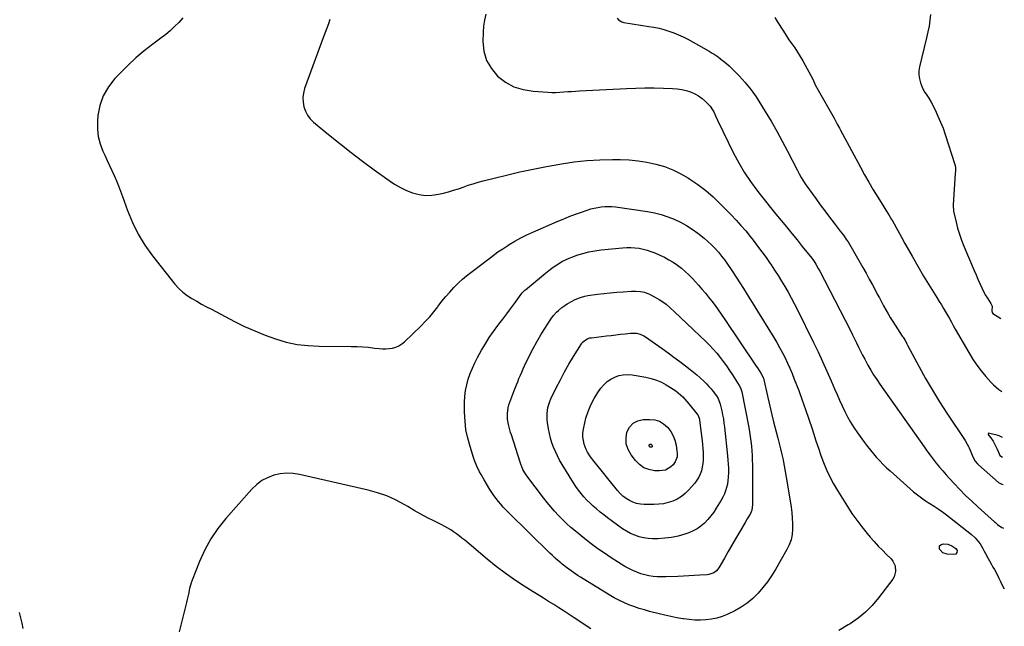
# Model space of a CAD drawing. Units: inches. Extents: x 1846631 to 1851958, y 437011 to 442357.
# Drawn here: x 1851188 to 1851952, y 441416 to 441887 of the extents above; entities that cross this region are included whole.
import ezdxf

# ---------------------------------------------------------------- set-up
doc = ezdxf.new("R2010")
doc.units = ezdxf.units.IN
doc.header["$MEASUREMENT"] = 0
for name, color, linetype in [('1', 7, 'Continuous'), ('7', 7, 'Continuous'), ('8', 7, 'Continuous')]:
    doc.layers.add(name, color=color, linetype=linetype)

msp = doc.modelspace()

# ---------------------------------------------------------------- linework, layer by layer
at = {"layer": '1', "color": 18}
msp.add_polyline3d([(1851950.6, 441562.53, 1862), (1851948.13, 441563.87, 1862), (1851947.26, 441564.12, 1862), (1851939.93, 441565.73, 1862), (1851939.7, 441565.69, 1862), (1851939.53, 441565.6, 1862), (1851939.45, 441565.42, 1862), (1851939.44, 441565.18, 1862), (1851939.58, 441564.84, 1862), (1851940.16, 441563.89, 1862), (1851941.57, 441562.14, 1862), (1851943.32, 441559.72, 1862), (1851945.08, 441556.56, 1862), (1851946.34, 441553.87, 1862), (1851947.46, 441551.11, 1862), (1851948.73, 441548.5, 1862), (1851950.66, 441547.18, 1862), (1851950.79, 441547.23, 1862)], dxfattribs=at)
at = {"layer": '7', "color": 18}
for points in [[(1851550.03, 441890.76, 1866), (1851548.83, 441886.2, 1866), (1851548.14, 441881.54, 1866), (1851547.8, 441876.8, 1866), (1851547.68, 441869.51, 1866), (1851548.54, 441861.99, 1866), (1851550.54, 441854.95, 1866), (1851554.24, 441848.63, 1866), (1851559.07, 441842.8, 1866), (1851565.23, 441838.18, 1866), (1851571.79, 441834.52, 1866), (1851578.97, 441832.28, 1866), (1851586.56, 441831.01, 1866), (1851598.12, 441830.3, 1866), (1851601.19, 441830.18, 1866), (1851604.26, 441830.15, 1866), (1851607.32, 441830.26, 1866), (1851610.39, 441830.46, 1866), (1851613.46, 441830.72, 1866), (1851616.52, 441830.95, 1866), (1851619.59, 441831.15, 1866), (1851622.66, 441831.32, 1866), (1851659.05, 441833.18, 1866), (1851666.2, 441833.45, 1866), (1851673.35, 441833.61, 1866), (1851680.5, 441833.58, 1866), (1851687.65, 441833.43, 1866), (1851694.79, 441833.19, 1866), (1851698.34, 441832.91, 1866), (1851701.85, 441832.4, 1866), (1851705.29, 441831.56, 1866), (1851708.69, 441830.51, 1866), (1851712.05, 441829.05, 1866), (1851715.03, 441827.42, 1866), (1851717.76, 441825.43, 1866), (1851720.34, 441823.18, 1866), (1851722.76, 441820.78, 1866), (1851723.93, 441819.49, 1866), (1851725.89, 441816.64, 1866), (1851726.69, 441815.09, 1866), (1851728.14, 441811.89, 1866), (1851729.65, 441808.71, 1866), (1851742.16, 441783.03, 1866), (1851746.14, 441775.49, 1866), (1851750.42, 441768.14, 1866), (1851755.17, 441761.08, 1866), (1851760.23, 441754.21, 1866), (1851762.8, 441750.94, 1866), (1851766.82, 441745.87, 1866), (1851770.87, 441740.82, 1866), (1851774.95, 441735.8, 1866), (1851779.06, 441730.8, 1866), (1851783.18, 441725.81, 1866), (1851787.28, 441720.8, 1866), (1851791.35, 441715.77, 1866), (1851795.41, 441710.73, 1866), (1851802.75, 441701.56, 1866), (1851803.6, 441700.46, 1866), (1851805.19, 441698.17, 1866), (1851805.89, 441696.97, 1866), (1851807.73, 441693.66, 1866), (1851808.97, 441691.39, 1866), (1851810.2, 441689.11, 1866), (1851811.41, 441686.82, 1866), (1851812.6, 441684.52, 1866), (1851832.67, 441645.34, 1866), (1851834.28, 441642.17, 1866), (1851835.88, 441639, 1866), (1851837.46, 441635.81, 1866), (1851839.03, 441632.62, 1866), (1851840.61, 441629.44, 1866), (1851842.22, 441626.27, 1866), (1851843.87, 441623.13, 1866), (1851845.56, 441620, 1866), (1851846.34, 441618.58, 1866), (1851848.5, 441614.79, 1866), (1851850.75, 441611.06, 1866), (1851853.12, 441607.4, 1866), (1851855.57, 441603.79, 1866), (1851889.8, 441555.2, 1866), (1851892.11, 441551.99, 1866), (1851894.46, 441548.82, 1866), (1851896.88, 441545.69, 1866), (1851899.34, 441542.59, 1866), (1851901.86, 441539.55, 1866), (1851904.42, 441536.53, 1866), (1851907.02, 441533.55, 1866), (1851909.66, 441530.6, 1866), (1851913.08, 441526.84, 1866), (1851917.53, 441522.1, 1866), (1851922.07, 441517.47, 1866), (1851926.76, 441512.98, 1866), (1851931.55, 441508.6, 1866), (1851944.52, 441497.1, 1866), (1851945.2, 441496.49, 1866), (1851946.85, 441494.91, 1866), (1851950.15, 441492.63, 1866), (1851950.99, 441492.34, 1866), (1851951.48, 441492.21, 1866)], [(1851773.98, 441888.15, 1862), (1851775.9, 441885.23, 1862), (1851780.8, 441877.53, 1862), (1851782.92, 441874.26, 1862), (1851785.07, 441871.01, 1862), (1851787.28, 441867.79, 1862), (1851789.51, 441864.59, 1862), (1851791.71, 441861.37, 1862), (1851793.82, 441858.1, 1862), (1851795.79, 441854.74, 1862), (1851797.69, 441851.33, 1862), (1851802.02, 441843.17, 1862), (1851803.45, 441840.37, 1862), (1851805.47, 441836.1, 1862), (1851807.65, 441831.91, 1862), (1851820.03, 441810.04, 1862), (1851821.72, 441807.02, 1862), (1851822.56, 441805.51, 1862), (1851824.22, 441802.48, 1862), (1851825.05, 441800.96, 1862), (1851826.69, 441797.91, 1862), (1851840.56, 441772.08, 1862), (1851843.77, 441766.23, 1862), (1851847.06, 441760.41, 1862), (1851850.46, 441754.67, 1862), (1851853.93, 441748.96, 1862), (1851859.51, 441739.98, 1862), (1851860.25, 441738.79, 1862), (1851862.46, 441735.24, 1862), (1851864.6, 441731.65, 1862), (1851865.28, 441730.43, 1862), (1851869.45, 441722.93, 1862), (1851872.22, 441717.97, 1862), (1851875.01, 441713.02, 1862), (1851877.81, 441708.07, 1862), (1851880.64, 441703.14, 1862), (1851889.51, 441687.7, 1862), (1851891.98, 441683.47, 1862), (1851894.49, 441679.26, 1862), (1851897.05, 441675.09, 1862), (1851899.66, 441670.94, 1862), (1851901.61, 441667.88, 1862), (1851903.24, 441665.27, 1862), (1851904.85, 441662.64, 1862), (1851906.41, 441659.98, 1862), (1851907.95, 441657.31, 1862), (1851909.47, 441654.63, 1862), (1851910.99, 441651.94, 1862), (1851912.51, 441649.26, 1862), (1851914.04, 441646.59, 1862), (1851924.49, 441628.28, 1862), (1851927.48, 441623.4, 1862), (1851930.66, 441618.67, 1862), (1851934.13, 441614.14, 1862), (1851937.79, 441609.75, 1862), (1851941.65, 441605.4, 1862), (1851943.61, 441603.38, 1862), (1851945.66, 441601.47, 1862), (1851947.86, 441599.73, 1862), (1851950.16, 441598.12, 1862)], [(1851429, 441886.79, 1868), (1851427.83, 441883.39, 1868), (1851426.64, 441880, 1868), (1851425.43, 441876.61, 1868), (1851424.2, 441873.23, 1868), (1851409.43, 441833.09, 1868), (1851408.51, 441829.6, 1868), (1851408.02, 441826.1, 1868), (1851408.18, 441822.57, 1868), (1851408.77, 441819.02, 1868), (1851410.02, 441815.64, 1868), (1851411.64, 441812.5, 1868), (1851413.81, 441809.72, 1868), (1851416.35, 441807.17, 1868), (1851427.94, 441797.56, 1868), (1851436.64, 441790.49, 1868), (1851445.43, 441783.53, 1868), (1851454.36, 441776.75, 1868), (1851463.38, 441770.09, 1868), (1851474.88, 441761.77, 1868), (1851479.22, 441758.91, 1868), (1851483.7, 441756.31, 1868), (1851488.38, 441754.12, 1868), (1851493.21, 441752.19, 1868), (1851498.17, 441750.93, 1868), (1851503.16, 441750.24, 1868), (1851508.19, 441750.42, 1868), (1851513.25, 441751.17, 1868), (1851517.11, 441752.09, 1868), (1851521, 441753.09, 1868), (1851524.86, 441754.18, 1868), (1851528.69, 441755.41, 1868), (1851532.48, 441756.73, 1868), (1851536.28, 441758.05, 1868), (1851540.1, 441759.29, 1868), (1851543.96, 441760.41, 1868), (1851547.84, 441761.44, 1868), (1851565.95, 441765.95, 1868), (1851576.27, 441768.39, 1868), (1851586.62, 441770.67, 1868), (1851597.01, 441772.71, 1868), (1851607.45, 441774.59, 1868), (1851608.75, 441774.81, 1868), (1851618.57, 441776.2, 1868), (1851628.43, 441777.26, 1868), (1851638.32, 441777.81, 1868), (1851648.24, 441778.01, 1868), (1851654.06, 441777.98, 1868), (1851661.06, 441777.7, 1868), (1851668.03, 441777.09, 1868), (1851674.93, 441775.98, 1868), (1851681.79, 441774.55, 1868), (1851688.48, 441772.54, 1868), (1851694.99, 441770.11, 1868), (1851701.22, 441767.04, 1868), (1851707.27, 441763.55, 1868), (1851708.25, 441762.92, 1868), (1851714.48, 441758.59, 1868), (1851720.51, 441754, 1868), (1851726.22, 441749.03, 1868), (1851731.72, 441743.79, 1868), (1851740.18, 441735.18, 1868), (1851744.07, 441731.1, 1868), (1851747.86, 441726.93, 1868), (1851751.51, 441722.64, 1868), (1851755.07, 441718.27, 1868), (1851757.33, 441715.4, 1868), (1851760.73, 441710.97, 1868), (1851764.07, 441706.5, 1868), (1851767.32, 441701.97, 1868), (1851770.5, 441697.38, 1868), (1851771.14, 441696.44, 1868), (1851773.92, 441692.26, 1868), (1851776.64, 441688.06, 1868), (1851779.29, 441683.81, 1868), (1851781.88, 441679.52, 1868), (1851784.39, 441675.18, 1868), (1851786.83, 441670.81, 1868), (1851789.16, 441666.38, 1868), (1851791.43, 441661.91, 1868), (1851804.14, 441636.17, 1868), (1851807.7, 441628.81, 1868), (1851811.17, 441621.41, 1868), (1851814.52, 441613.96, 1868), (1851817.78, 441606.46, 1868), (1851820.4, 441600.29, 1868), (1851822.32, 441595.87, 1868), (1851824.28, 441591.46, 1868), (1851826.29, 441587.08, 1868), (1851828.34, 441582.72, 1868), (1851830.54, 441578.43, 1868), (1851832.88, 441574.24, 1868), (1851835.44, 441570.17, 1868), (1851838.15, 441566.2, 1868), (1851843.69, 441558.52, 1868), (1851845.91, 441555.54, 1868), (1851848.19, 441552.62, 1868), (1851850.57, 441549.77, 1868), (1851853, 441546.97, 1868), (1851855.53, 441544.25, 1868), (1851858.12, 441541.59, 1868), (1851860.79, 441539.02, 1868), (1851863.53, 441536.52, 1868), (1851881.66, 441520.44, 1868), (1851884.66, 441517.94, 1868), (1851887.74, 441515.55, 1868), (1851890.95, 441513.33, 1868), (1851894.25, 441511.23, 1868), (1851897.57, 441509.17, 1868), (1851900.84, 441507.02, 1868), (1851904.02, 441504.76, 1868), (1851907.16, 441502.42, 1868), (1851926.63, 441487.32, 1868), (1851929.59, 441484.64, 1868), (1851932.1, 441481.54, 1868), (1851933.22, 441479.87, 1868), (1851935.3, 441476.42, 1868), (1851936.41, 441474.37, 1868), (1851937.43, 441472.45, 1868), (1851939.51, 441468.63, 1868), (1851940.58, 441466.73, 1868), (1851942.19, 441463.88, 1868), (1851943.26, 441462, 1868), (1851944.35, 441460.12, 1868), (1851945.9, 441457.26, 1868), (1851947.87, 441453.25, 1868), (1851949.01, 441450.72, 1868), (1851950.67, 441447.31, 1868), (1851952.07, 441445.03, 1868)], [(1851651.81, 441887.76, 1864), (1851652.79, 441886.48, 1864), (1851655.33, 441884.74, 1864), (1851656.87, 441884.28, 1864), (1851676.45, 441881.36, 1864), (1851680.38, 441880.68, 1864), (1851684.28, 441879.86, 1864), (1851688.14, 441878.85, 1864), (1851691.96, 441877.71, 1864), (1851695.71, 441876.36, 1864), (1851699.4, 441874.87, 1864), (1851703, 441873.17, 1864), (1851706.53, 441871.32, 1864), (1851723.08, 441862.04, 1864), (1851725.45, 441860.65, 1864), (1851727.78, 441859.19, 1864), (1851730.04, 441857.63, 1864), (1851732.26, 441856, 1864), (1851734.42, 441854.29, 1864), (1851736.54, 441852.54, 1864), (1851738.59, 441850.71, 1864), (1851740.6, 441848.83, 1864), (1851741.61, 441847.85, 1864), (1851744.05, 441845.42, 1864), (1851746.45, 441842.94, 1864), (1851748.78, 441840.39, 1864), (1851751.06, 441837.8, 1864), (1851751.99, 441836.72, 1864), (1851754.62, 441833.49, 1864), (1851757.15, 441830.2, 1864), (1851759.52, 441826.79, 1864), (1851761.79, 441823.3, 1864), (1851766.71, 441815.37, 1864), (1851771.26, 441807.81, 1864), (1851775.67, 441800.17, 1864), (1851779.89, 441792.43, 1864), (1851783.98, 441784.6, 1864), (1851791.4, 441769.95, 1864), (1851792.94, 441767.01, 1864), (1851794.56, 441764.1, 1864), (1851797.21, 441759.89, 1864), (1851798.16, 441758.52, 1864), (1851805.8, 441747.86, 1864), (1851809.3, 441743.03, 1864), (1851812.83, 441738.23, 1864), (1851816.42, 441733.47, 1864), (1851820.05, 441728.74, 1864), (1851824.8, 441722.6, 1864), (1851827.3, 441719.28, 1864), (1851829.7, 441715.89, 1864), (1851830.85, 441714.16, 1864), (1851833.05, 441710.64, 1864), (1851834.1, 441708.85, 1864), (1851842.44, 441694.19, 1864), (1851844.91, 441689.8, 1864), (1851847.35, 441685.39, 1864), (1851849.74, 441680.95, 1864), (1851852.11, 441676.5, 1864), (1851853.55, 441673.75, 1864), (1851855.18, 441670.67, 1864), (1851856.82, 441667.6, 1864), (1851858.49, 441664.54, 1864), (1851860.17, 441661.49, 1864), (1851861.9, 441658.46, 1864), (1851863.67, 441655.46, 1864), (1851865.51, 441652.51, 1864), (1851867.4, 441649.58, 1864), (1851872.97, 441641.17, 1864), (1851873.52, 441640.32, 1864), (1851875.11, 441637.71, 1864), (1851876.11, 441635.94, 1864), (1851876.6, 441635.04, 1864), (1851877.08, 441634.15, 1864), (1851885.98, 441617.36, 1864), (1851891.05, 441608.15, 1864), (1851896.3, 441599.05, 1864), (1851901.82, 441590.11, 1864), (1851907.54, 441581.29, 1864), (1851921.16, 441560.93, 1864), (1851921.74, 441560.03, 1864), (1851923.36, 441557.27, 1864), (1851924.31, 441555.35, 1864), (1851924.75, 441554.38, 1864), (1851926.53, 441549.99, 1864), (1851927.6, 441547.58, 1864), (1851929.57, 441544.17, 1864), (1851931.23, 441542.15, 1864), (1851932.17, 441541.24, 1864), (1851947.68, 441527.63, 1864), (1851950.07, 441526.26, 1864), (1851951.06, 441525.97, 1864)], [(1851704.59, 441691.2, 1872), (1851707.42, 441688.5, 1872), (1851710.15, 441685.69, 1872), (1851714.83, 441680.59, 1872), (1851717.54, 441677.54, 1872), (1851720.21, 441674.45, 1872), (1851722.78, 441671.3, 1872), (1851725.31, 441668.09, 1872), (1851727.76, 441664.83, 1872), (1851730.17, 441661.54, 1872), (1851732.51, 441658.2, 1872), (1851734.82, 441654.84, 1872), (1851759.69, 441617.73, 1872), (1851760.58, 441616.4, 1872), (1851763.2, 441612.37, 1872), (1851765.18, 441609.03, 1872), (1851765.31, 441608.59, 1872), (1851765.37, 441608.37, 1872), (1851768.67, 441593.46, 1872), (1851770.19, 441586.79, 1872), (1851771.77, 441580.13, 1872), (1851773.43, 441573.49, 1872), (1851775.14, 441566.86, 1872), (1851776.44, 441561.98, 1872), (1851777.51, 441557.8, 1872), (1851778.54, 441553.61, 1872), (1851779.51, 441549.4, 1872), (1851780.44, 441545.19, 1872), (1851780.5, 441544.9, 1872), (1851781.38, 441540.53, 1872), (1851782.23, 441536.15, 1872), (1851783, 441531.75, 1872), (1851783.72, 441527.35, 1872), (1851786.68, 441508.39, 1872), (1851787.23, 441504.16, 1872), (1851787.63, 441499.93, 1872), (1851787.82, 441495.68, 1872), (1851787.87, 441491.42, 1872), (1851787.48, 441487.24, 1872), (1851786.69, 441483.17, 1872), (1851785.28, 441479.28, 1872), (1851783.47, 441475.49, 1872), (1851774.59, 441460.11, 1872), (1851771.57, 441455.24, 1872), (1851768.33, 441450.53, 1872), (1851764.8, 441446.03, 1872), (1851761.06, 441441.69, 1872), (1851756.97, 441437.71, 1872), (1851752.63, 441434.08, 1872), (1851747.92, 441430.94, 1872), (1851742.96, 441428.14, 1872), (1851737.18, 441425.29, 1872), (1851733.2, 441423.62, 1872), (1851729.14, 441422.28, 1872), (1851724.95, 441421.44, 1872), (1851720.67, 441420.93, 1872), (1851716.33, 441420.82, 1872), (1851712, 441420.89, 1872), (1851707.68, 441421.24, 1872), (1851703.37, 441421.78, 1872), (1851702.7, 441421.89, 1872), (1851698.08, 441422.69, 1872), (1851693.47, 441423.57, 1872), (1851688.89, 441424.59, 1872), (1851684.33, 441425.69, 1872), (1851677.03, 441427.56, 1872), (1851672.93, 441428.69, 1872), (1851668.87, 441429.92, 1872), (1851664.86, 441431.29, 1872), (1851660.87, 441432.76, 1872), (1851656.96, 441434.41, 1872), (1851653.12, 441436.2, 1872), (1851649.39, 441438.19, 1872), (1851645.72, 441440.32, 1872), (1851623.48, 441454.06, 1872), (1851621.61, 441455.24, 1872), (1851617.92, 441457.68, 1872), (1851616.1, 441458.94, 1872), (1851612.53, 441461.56, 1872), (1851609.05, 441464.3, 1872), (1851608.04, 441465.13, 1872), (1851605.84, 441466.97, 1872), (1851603.68, 441468.86, 1872), (1851601.58, 441470.81, 1872), (1851599.51, 441472.79, 1872), (1851567.53, 441504.4, 1872), (1851565.51, 441506.45, 1872), (1851563.54, 441508.54, 1872), (1851561.62, 441510.69, 1872), (1851559.75, 441512.88, 1872), (1851557.96, 441515.13, 1872), (1851556.24, 441517.43, 1872), (1851554.63, 441519.81, 1872), (1851553.08, 441522.24, 1872), (1851548.69, 441529.5, 1872), (1851546.27, 441533.71, 1872), (1851545.14, 441535.86, 1872), (1851543.02, 441540.23, 1872), (1851541.21, 441544.73, 1872), (1851540.41, 441547.03, 1872), (1851537.7, 441555.38, 1872), (1851535.92, 441561.92, 1872), (1851534.55, 441568.53, 1872), (1851533.82, 441575.24, 1872), (1851533.51, 441582.01, 1872), (1851533.53, 441589.77, 1872), (1851533.75, 441594.33, 1872), (1851534.24, 441598.84, 1872), (1851535.14, 441603.29, 1872), (1851536.32, 441607.69, 1872), (1851537.84, 441612.01, 1872), (1851539.52, 441616.26, 1872), (1851541.44, 441620.4, 1872), (1851543.54, 441624.47, 1872), (1851546.73, 441630.24, 1872), (1851549.61, 441635.17, 1872), (1851552.63, 441640, 1872), (1851555.87, 441644.69, 1872), (1851559.27, 441649.28, 1872), (1851560.1, 441650.35, 1872), (1851563.17, 441654.34, 1872), (1851566.22, 441658.35, 1872), (1851569.23, 441662.38, 1872), (1851572.22, 441666.43, 1872), (1851577.48, 441673.61, 1872), (1851578.2, 441674.54, 1872), (1851579.35, 441675.88, 1872), (1851580.19, 441676.69, 1872), (1851580.63, 441677.08, 1872), (1851596.29, 441689.98, 1872), (1851598.72, 441691.91, 1872), (1851601.19, 441693.78, 1872), (1851603.73, 441695.56, 1872), (1851606.31, 441697.28, 1872), (1851608.97, 441698.86, 1872), (1851611.7, 441700.3, 1872), (1851614.51, 441701.56, 1872), (1851617.39, 441702.69, 1872), (1851620.63, 441703.83, 1872), (1851625.21, 441705.26, 1872), (1851629.85, 441706.46, 1872), (1851634.55, 441707.33, 1872), (1851639.31, 441707.98, 1872), (1851656.08, 441709.63, 1872), (1851659.27, 441709.81, 1872), (1851662.44, 441709.83, 1872), (1851665.62, 441709.6, 1872), (1851668.78, 441709.2, 1872), (1851671.91, 441708.56, 1872), (1851674.99, 441707.77, 1872), (1851678.01, 441706.76, 1872), (1851680.99, 441705.6, 1872), (1851684.94, 441703.89, 1872), (1851688.48, 441702.22, 1872), (1851691.94, 441700.39, 1872), (1851695.26, 441698.34, 1872), (1851698.5, 441696.13, 1872), (1851701.6, 441693.72, 1872), (1851704.59, 441691.2, 1872)], [(1851693.03, 441663, 1874), (1851696.24, 441660.04, 1874), (1851720.47, 441636.92, 1874), (1851723.41, 441633.98, 1874), (1851726.27, 441630.96, 1874), (1851729, 441627.82, 1874), (1851731.63, 441624.6, 1874), (1851734.15, 441621.28, 1874), (1851736.61, 441617.92, 1874), (1851738.98, 441614.5, 1874), (1851741.28, 441611.03, 1874), (1851746.53, 441602.89, 1874), (1851747.53, 441601.07, 1874), (1851748.6, 441597.79, 1874), (1851753.88, 441570.34, 1874), (1851754.52, 441566.73, 1874), (1851755.09, 441563.12, 1874), (1851755.56, 441559.49, 1874), (1851755.97, 441555.85, 1874), (1851756.27, 441552.2, 1874), (1851756.51, 441548.55, 1874), (1851756.65, 441544.9, 1874), (1851756.72, 441541.24, 1874), (1851756.91, 441510.58, 1874), (1851756.27, 441506.06, 1874), (1851755.18, 441503.56, 1874), (1851752.77, 441499.44, 1874), (1851751.09, 441496.58, 1874), (1851746.63, 441489, 1874), (1851743.7, 441483.99, 1874), (1851740.78, 441478.98, 1874), (1851737.88, 441473.96, 1874), (1851734.98, 441468.93, 1874), (1851730.6, 441461.29, 1874), (1851728.95, 441459.14, 1874), (1851726.78, 441457.49, 1874), (1851722.93, 441456.11, 1874), (1851721.57, 441455.93, 1874), (1851715.9, 441455.58, 1874), (1851711.67, 441455.33, 1874), (1851707.44, 441455.1, 1874), (1851703.21, 441454.89, 1874), (1851698.98, 441454.7, 1874), (1851689.45, 441454.32, 1874), (1851686.18, 441454.29, 1874), (1851682.91, 441454.4, 1874), (1851679.66, 441454.73, 1874), (1851676.42, 441455.19, 1874), (1851673.23, 441455.9, 1874), (1851670.1, 441456.78, 1874), (1851667.05, 441457.92, 1874), (1851663.85, 441459.34, 1874), (1851660.82, 441460.9, 1874), (1851657.83, 441462.52, 1874), (1851654.9, 441464.24, 1874), (1851652.01, 441466.02, 1874), (1851647.14, 441469.15, 1874), (1851641.91, 441472.63, 1874), (1851636.75, 441476.22, 1874), (1851631.71, 441479.98, 1874), (1851626.75, 441483.85, 1874), (1851619.4, 441489.77, 1874), (1851615.97, 441492.67, 1874), (1851612.61, 441495.65, 1874), (1851609.38, 441498.76, 1874), (1851606.23, 441501.97, 1874), (1851603.21, 441505.29, 1874), (1851600.26, 441508.68, 1874), (1851597.42, 441512.16, 1874), (1851594.65, 441515.7, 1874), (1851581.88, 441532.67, 1874), (1851580.2, 441535.12, 1874), (1851578.75, 441537.72, 1874), (1851577, 441541.81, 1874), (1851576.52, 441543.22, 1874), (1851569.8, 441564.41, 1874), (1851569.18, 441566.44, 1874), (1851568.58, 441568.47, 1874), (1851567.46, 441572.55, 1874), (1851566.73, 441576.69, 1874), (1851566.69, 441581.14, 1874), (1851567.3, 441585.56, 1874), (1851567.87, 441587.71, 1874), (1851568.56, 441589.84, 1874), (1851571.73, 441598.22, 1874), (1851572.7, 441600.73, 1874), (1851573.68, 441603.24, 1874), (1851574.68, 441605.74, 1874), (1851575.69, 441608.24, 1874), (1851576.74, 441610.72, 1874), (1851577.81, 441613.19, 1874), (1851578.92, 441615.64, 1874), (1851580.06, 441618.07, 1874), (1851583.89, 441626.07, 1874), (1851586.6, 441631.46, 1874), (1851589.45, 441636.77, 1874), (1851592.5, 441641.98, 1874), (1851595.69, 441647.1, 1874), (1851600.32, 441654.21, 1874), (1851602.44, 441657.1, 1874), (1851604.88, 441659.72, 1874), (1851606.21, 441660.93, 1874), (1851608.98, 441663.22, 1874), (1851611.14, 441664.79, 1874), (1851613, 441666.04, 1874), (1851616.84, 441668.29, 1874), (1851618.84, 441669.3, 1874), (1851621.78, 441670.57, 1874), (1851624.18, 441671.41, 1874), (1851626.64, 441672.03, 1874), (1851629.15, 441672.5, 1874), (1851636.62, 441673.56, 1874), (1851641.56, 441674.19, 1874), (1851646.51, 441674.75, 1874), (1851651.46, 441675.19, 1874), (1851656.43, 441675.55, 1874), (1851662.93, 441675.94, 1874), (1851664.65, 441676, 1874), (1851666.37, 441676, 1874), (1851669.8, 441675.75, 1874), (1851673.14, 441675.06, 1874), (1851674.74, 441674.48, 1874), (1851676.3, 441673.79, 1874), (1851682.48, 441670.64, 1874), (1851684.39, 441669.59, 1874), (1851688.01, 441667.2, 1874), (1851689.73, 441665.86, 1874), (1851693.03, 441663, 1874)], [(1851734.17, 441576.84, 1876), (1851734.64, 441573.62, 1876), (1851735.04, 441570.39, 1876), (1851737.45, 441548.11, 1876), (1851737.74, 441544.93, 1876), (1851737.96, 441541.74, 1876), (1851738.08, 441538.55, 1876), (1851738.14, 441535.35, 1876), (1851738.03, 441531.68, 1876), (1851737.78, 441529.01, 1876), (1851737.32, 441526.37, 1876), (1851736.71, 441523.75, 1876), (1851735.89, 441521.19, 1876), (1851734.94, 441518.69, 1876), (1851733.78, 441516.27, 1876), (1851732.49, 441513.91, 1876), (1851728.72, 441507.64, 1876), (1851726.69, 441504.56, 1876), (1851724.52, 441501.6, 1876), (1851722.13, 441498.81, 1876), (1851719.59, 441496.13, 1876), (1851716.81, 441493.76, 1876), (1851713.86, 441491.67, 1876), (1851710.65, 441489.98, 1876), (1851707.28, 441488.56, 1876), (1851704.21, 441487.5, 1876), (1851699.12, 441486.03, 1876), (1851693.98, 441484.89, 1876), (1851688.76, 441484.27, 1876), (1851683.47, 441483.98, 1876), (1851679.35, 441483.95, 1876), (1851675.79, 441484.14, 1876), (1851672.29, 441484.61, 1876), (1851668.87, 441485.48, 1876), (1851665.5, 441486.63, 1876), (1851662.24, 441488.1, 1876), (1851659.07, 441489.74, 1876), (1851656.03, 441491.6, 1876), (1851653.08, 441493.63, 1876), (1851647.1, 441498.08, 1876), (1851644.28, 441500.21, 1876), (1851641.49, 441502.37, 1876), (1851638.75, 441504.59, 1876), (1851635.83, 441507.01, 1876), (1851633.28, 441509.25, 1876), (1851630.79, 441511.56, 1876), (1851628.4, 441513.97, 1876), (1851626.07, 441516.45, 1876), (1851623.87, 441519.03, 1876), (1851621.76, 441521.69, 1876), (1851619.8, 441524.45, 1876), (1851617.94, 441527.29, 1876), (1851609.06, 441541.63, 1876), (1851607.19, 441544.85, 1876), (1851605.44, 441548.13, 1876), (1851603.88, 441551.5, 1876), (1851602.44, 441554.94, 1876), (1851601.2, 441558.45, 1876), (1851600.12, 441562, 1876), (1851599.25, 441565.61, 1876), (1851598.52, 441569.27, 1876), (1851597.74, 441574.01, 1876), (1851597.46, 441576.36, 1876), (1851597.43, 441581.09, 1876), (1851598.14, 441585.78, 1876), (1851599.55, 441590.29, 1876), (1851600.49, 441592.47, 1876), (1851604.64, 441601.01, 1876), (1851607.77, 441607.21, 1876), (1851611.03, 441613.35, 1876), (1851614.47, 441619.38, 1876), (1851618.04, 441625.34, 1876), (1851624.08, 441635.12, 1876), (1851624.78, 441636.08, 1876), (1851628.51, 441638.9, 1876), (1851630.75, 441639.64, 1876), (1851631.92, 441639.86, 1876), (1851643.47, 441641.23, 1876), (1851647.09, 441641.66, 1876), (1851650.7, 441642.08, 1876), (1851654.32, 441642.5, 1876), (1851657.94, 441642.91, 1876), (1851662.09, 441643.37, 1876), (1851663.64, 441643.47, 1876), (1851666.71, 441643.32, 1876), (1851669.72, 441642.67, 1876), (1851672.51, 441641.44, 1876), (1851673.83, 441640.63, 1876), (1851686.85, 441631.44, 1876), (1851691.39, 441628.18, 1876), (1851695.89, 441624.89, 1876), (1851700.36, 441621.53, 1876), (1851704.79, 441618.14, 1876), (1851708.42, 441615.31, 1876), (1851710.98, 441613.26, 1876), (1851713.51, 441611.16, 1876), (1851715.97, 441608.99, 1876), (1851719.29, 441605.92, 1876), (1851721.18, 441604.05, 1876), (1851723, 441602.11, 1876), (1851724.73, 441600.09, 1876), (1851726.39, 441598.01, 1876), (1851728.89, 441594.67, 1876), (1851730.08, 441592.7, 1876), (1851731.79, 441588.44, 1876), (1851732.07, 441587.33, 1876), (1851732.96, 441583.22, 1876), (1851733.6, 441580.04, 1876), (1851734.17, 441576.84, 1876)], [(1851714.61, 441579.51, 1878), (1851715.64, 441576.63, 1878), (1851715.74, 441576.03, 1878), (1851717.78, 441559.98, 1878), (1851718.11, 441557.01, 1878), (1851718.37, 441554.04, 1878), (1851718.52, 441551.07, 1878), (1851718.61, 441547.75, 1878), (1851718.52, 441544.95, 1878), (1851718.28, 441542.17, 1878), (1851717.8, 441539.42, 1878), (1851717.17, 441536.69, 1878), (1851716.25, 441534.07, 1878), (1851715.11, 441531.57, 1878), (1851713.64, 441529.24, 1878), (1851711.96, 441527.03, 1878), (1851707.18, 441521.59, 1878), (1851704.51, 441518.95, 1878), (1851701.63, 441516.62, 1878), (1851698.44, 441514.73, 1878), (1851695.04, 441513.14, 1878), (1851691.44, 441512, 1878), (1851687.79, 441511.13, 1878), (1851684.07, 441510.68, 1878), (1851680.3, 441510.5, 1878), (1851672.82, 441510.56, 1878), (1851669.8, 441510.82, 1878), (1851666.86, 441511.36, 1878), (1851664.03, 441512.33, 1878), (1851661.28, 441513.59, 1878), (1851658.71, 441515.22, 1878), (1851656.28, 441517.02, 1878), (1851654.08, 441519.09, 1878), (1851652.03, 441521.35, 1878), (1851633.87, 441543.78, 1878), (1851631.19, 441547.39, 1878), (1851628.82, 441551.21, 1878), (1851627.82, 441553.22, 1878), (1851626.28, 441557.4, 1878), (1851625.63, 441560.2, 1878), (1851625.31, 441562.72, 1878), (1851625.2, 441565.24, 1878), (1851625.43, 441567.75, 1878), (1851625.88, 441570.25, 1878), (1851627.64, 441577.35, 1878), (1851629.28, 441582.67, 1878), (1851631.3, 441587.81, 1878), (1851633.89, 441592.69, 1878), (1851636.85, 441597.4, 1878), (1851639.23, 441600.74, 1878), (1851641.49, 441603.41, 1878), (1851643.98, 441605.79, 1878), (1851646.83, 441607.72, 1878), (1851649.91, 441609.37, 1878), (1851653.22, 441610.47, 1878), (1851656.57, 441611.17, 1878), (1851660, 441611.27, 1878), (1851663.47, 441610.98, 1878), (1851673.99, 441609.15, 1878), (1851678.16, 441608.18, 1878), (1851682.23, 441606.93, 1878), (1851686.13, 441605.25, 1878), (1851689.93, 441603.27, 1878), (1851693.22, 441601.33, 1878), (1851697.22, 441598.69, 1878), (1851699.1, 441597.21, 1878), (1851702.67, 441594.01, 1878), (1851704.35, 441592.3, 1878), (1851707.48, 441588.67, 1878), (1851713.93, 441580.53, 1878), (1851714.61, 441579.51, 1878)], [(1851678.76, 441556.56, 1882), (1851678.95, 441555.74, 1882), (1851678.86, 441555.32, 1882), (1851678.41, 441554.94, 1882), (1851678.11, 441554.9, 1882), (1851677.38, 441555.05, 1882), (1851676.63, 441555.91, 1882), (1851676.53, 441556.44, 1882), (1851676.57, 441556.72, 1882), (1851676.86, 441557.15, 1882), (1851677.34, 441557.33, 1882), (1851678.11, 441557.25, 1882), (1851678.49, 441556.97, 1882), (1851678.76, 441556.56, 1882)], [(1851187.94, 441426.67, 1872), (1851189.1, 441422.56, 1872), (1851190.1, 441418.4, 1872), (1851190.93, 441414.2, 1872)]]:
    msp.add_polyline3d(points, dxfattribs=at)
at = {"layer": '8', "color": 18}
for points in [[(1851314.95, 441887.92, 1870), (1851311.88, 441884.45, 1870), (1851308.61, 441881.17, 1870), (1851305.23, 441878.01, 1870), (1851301.69, 441875.03, 1870), (1851298.03, 441872.18, 1870), (1851291.78, 441867.56, 1870), (1851285.07, 441862.32, 1870), (1851278.55, 441856.87, 1870), (1851272.31, 441851.08, 1870), (1851266.27, 441845.08, 1870), (1851262.16, 441840.79, 1870), (1851257.21, 441834.4, 1870), (1851253.23, 441827.57, 1870), (1851250.72, 441820.08, 1870), (1851249.18, 441812.14, 1870), (1851248.79, 441807.71, 1870), (1851248.75, 441801.71, 1870), (1851249.34, 441795.83, 1870), (1851250.85, 441790.12, 1870), (1851252.99, 441784.52, 1870), (1851254.51, 441781.34, 1870), (1851256.37, 441777.42, 1870), (1851258.2, 441773.48, 1870), (1851259.99, 441769.52, 1870), (1851261.76, 441765.55, 1870), (1851263.46, 441761.56, 1870), (1851265.11, 441757.54, 1870), (1851266.67, 441753.49, 1870), (1851268.17, 441749.41, 1870), (1851272.06, 441738.45, 1870), (1851275.91, 441729.11, 1870), (1851280.33, 441720.1, 1870), (1851285.62, 441711.56, 1870), (1851291.48, 441703.34, 1870), (1851308.89, 441681.32, 1870), (1851311.76, 441678.1, 1870), (1851314.86, 441675.12, 1870), (1851318.29, 441672.54, 1870), (1851321.93, 441670.21, 1870), (1851325.75, 441668.09, 1870), (1851329.58, 441666, 1870), (1851333.43, 441663.93, 1870), (1851337.28, 441661.88, 1870), (1851355.08, 441652.53, 1870), (1851362.84, 441648.68, 1870), (1851370.71, 441645.08, 1870), (1851378.74, 441641.86, 1870), (1851386.88, 441638.88, 1870), (1851395.17, 441636.51, 1870), (1851403.55, 441634.69, 1870), (1851412.07, 441633.69, 1870), (1851420.67, 441633.24, 1870), (1851445.61, 441633.14, 1870), (1851450.11, 441633.03, 1870), (1851454.6, 441632.8, 1870), (1851459.08, 441632.4, 1870), (1851463.55, 441631.87, 1870), (1851467.17, 441631.37, 1870), (1851469.82, 441631.15, 1870), (1851472.46, 441631.12, 1870), (1851475.09, 441631.38, 1870), (1851477.71, 441631.82, 1870), (1851480.22, 441632.61, 1870), (1851482.6, 441633.65, 1870), (1851484.77, 441635.06, 1870), (1851486.82, 441636.71, 1870), (1851499.52, 441648.81, 1870), (1851503.05, 441652.36, 1870), (1851506.45, 441656.04, 1870), (1851509.64, 441659.89, 1870), (1851512.7, 441663.86, 1870), (1851513.1, 441664.4, 1870), (1851515.93, 441668.13, 1870), (1851518.87, 441671.77, 1870), (1851521.95, 441675.29, 1870), (1851525.14, 441678.72, 1870), (1851525.96, 441679.57, 1870), (1851528.88, 441682.44, 1870), (1851531.88, 441685.21, 1870), (1851535.01, 441687.82, 1870), (1851538.23, 441690.35, 1870), (1851541.51, 441692.8, 1870), (1851544.77, 441695.28, 1870), (1851548.01, 441697.78, 1870), (1851551.24, 441700.3, 1870), (1851551.99, 441700.88, 1870), (1851555.63, 441703.65, 1870), (1851559.32, 441706.34, 1870), (1851563.09, 441708.91, 1870), (1851566.92, 441711.4, 1870), (1851568.01, 441712.08, 1870), (1851572.48, 441714.75, 1870), (1851577.02, 441717.27, 1870), (1851581.67, 441719.59, 1870), (1851586.4, 441721.76, 1870), (1851605.22, 441729.89, 1870), (1851609.93, 441731.87, 1870), (1851614.67, 441733.78, 1870), (1851619.45, 441735.59, 1870), (1851624.26, 441737.34, 1870), (1851628.62, 441738.87, 1870), (1851631.28, 441739.71, 1870), (1851633.98, 441740.43, 1870), (1851636.71, 441740.98, 1870), (1851639.47, 441741.42, 1870), (1851642.25, 441741.65, 1870), (1851645.03, 441741.73, 1870), (1851647.81, 441741.59, 1870), (1851650.59, 441741.29, 1870), (1851675.44, 441737.65, 1870), (1851680.72, 441736.67, 1870), (1851685.93, 441735.41, 1870), (1851691.03, 441733.74, 1870), (1851696.05, 441731.81, 1870), (1851700.9, 441729.49, 1870), (1851705.6, 441726.92, 1870), (1851710.09, 441724, 1870), (1851714.44, 441720.83, 1870), (1851719.19, 441717.06, 1870), (1851722.18, 441714.54, 1870), (1851725.06, 441711.91, 1870), (1851727.77, 441709.11, 1870), (1851730.38, 441706.2, 1870), (1851732.85, 441703.16, 1870), (1851735.23, 441700.06, 1870), (1851737.51, 441696.88, 1870), (1851739.71, 441693.64, 1870), (1851741.22, 441691.34, 1870), (1851744.1, 441686.89, 1870), (1851746.95, 441682.43, 1870), (1851749.77, 441677.95, 1870), (1851752.57, 441673.46, 1870), (1851773.29, 441639.9, 1870), (1851775.59, 441636.05, 1870), (1851777.82, 441632.17, 1870), (1851779.95, 441628.22, 1870), (1851782, 441624.23, 1870), (1851783.95, 441620.19, 1870), (1851785.81, 441616.11, 1870), (1851787.55, 441611.98, 1870), (1851789.21, 441607.81, 1870), (1851792.61, 441598.89, 1870), (1851795.35, 441591.52, 1870), (1851798, 441584.13, 1870), (1851800.52, 441576.68, 1870), (1851802.96, 441569.21, 1870), (1851804.06, 441565.71, 1870), (1851805.93, 441559.98, 1870), (1851807.86, 441554.28, 1870), (1851809.88, 441548.6, 1870), (1851811.97, 441542.95, 1870), (1851814.26, 441537.39, 1870), (1851816.76, 441531.94, 1870), (1851819.58, 441526.64, 1870), (1851822.6, 441521.44, 1870), (1851830.35, 441508.98, 1870), (1851833.91, 441503.54, 1870), (1851837.63, 441498.22, 1870), (1851841.59, 441493.08, 1870), (1851845.7, 441488.05, 1870), (1851848.13, 441485.21, 1870), (1851851.2, 441481.73, 1870), (1851854.32, 441478.3, 1870), (1851857.53, 441474.95, 1870), (1851860.8, 441471.66, 1870), (1851864.22, 441468.3, 1870), (1851865.6, 441466.62, 1870), (1851867.41, 441462.81, 1870), (1851867.79, 441458.51, 1870), (1851866.65, 441454.49, 1870), (1851865.55, 441452.62, 1870), (1851854.48, 441437.98, 1870), (1851849.66, 441432.28, 1870), (1851844.46, 441426.99, 1870), (1851838.71, 441422.31, 1870), (1851832.59, 441418.04, 1870), (1851831.03, 441417.08, 1870), (1851823.73, 441412.86, 1870)], [(1851894.94, 441890.67, 1860), (1851894.39, 441886.09, 1860), (1851893.72, 441881.52, 1860), (1851892.84, 441877, 1860), (1851891.84, 441872.49, 1860), (1851886.29, 441849.85, 1860), (1851885.82, 441846.74, 1860), (1851885.72, 441843.66, 1860), (1851886.18, 441840.61, 1860), (1851887.01, 441837.58, 1860), (1851888.69, 441833.32, 1860), (1851890.45, 441830.14, 1860), (1851891.49, 441828.64, 1860), (1851893.58, 441825.63, 1860), (1851895.38, 441822.44, 1860), (1851898.39, 441816.48, 1860), (1851900.62, 441811.81, 1860), (1851902.69, 441807.09, 1860), (1851904.54, 441802.27, 1860), (1851906.24, 441797.39, 1860), (1851913.69, 441774.27, 1860), (1851913.92, 441773.42, 1860), (1851914.17, 441771.68, 1860), (1851914.13, 441769.03, 1860), (1851914.03, 441767.25, 1860), (1851912.53, 441743, 1860), (1851912.5, 441742.36, 1860), (1851912.76, 441737.9, 1860), (1851914.65, 441729.54, 1860), (1851915.86, 441724.78, 1860), (1851917.23, 441720.07, 1860), (1851918.86, 441715.44, 1860), (1851920.65, 441710.86, 1860), (1851928.65, 441691.98, 1860), (1851930.12, 441688.57, 1860), (1851931.63, 441685.17, 1860), (1851933.17, 441681.79, 1860), (1851934.75, 441678.42, 1860), (1851936.55, 441674.64, 1860), (1851937.28, 441673.19, 1860), (1851938.93, 441670.42, 1860), (1851941.68, 441666.42, 1860), (1851942.57, 441664.39, 1860), (1851942.3, 441660.65, 1860), (1851942.61, 441659.29, 1860), (1851943.26, 441658.64, 1860), (1851949.45, 441654.74, 1860)], [(1851695.28, 441563.83, 1880), (1851696.57, 441560.31, 1880), (1851697.47, 441556.61, 1880), (1851698.22, 441551.81, 1880), (1851698.36, 441550.38, 1880), (1851698.23, 441547.53, 1880), (1851696.91, 441543.5, 1880), (1851695.16, 441541.29, 1880), (1851693.53, 441539.75, 1880), (1851689.42, 441537.21, 1880), (1851684.63, 441536.5, 1880), (1851680.69, 441536.73, 1880), (1851676.44, 441537.55, 1880), (1851672.53, 441539.01, 1880), (1851669.14, 441541.43, 1880), (1851666.09, 441544.5, 1880), (1851662.58, 441549.13, 1880), (1851660.33, 441553.2, 1880), (1851658.92, 441557.42, 1880), (1851658.74, 441561.88, 1880), (1851659.38, 441566.48, 1880), (1851661.43, 441570.37, 1880), (1851664.12, 441573.45, 1880), (1851667.76, 441575.3, 1880), (1851672.03, 441576.34, 1880), (1851677.04, 441576.53, 1880), (1851680.96, 441576.13, 1880), (1851684.6, 441575.11, 1880), (1851687.85, 441573.15, 1880), (1851690.82, 441570.57, 1880), (1851691.18, 441570.15, 1880), (1851693.42, 441567.08, 1880), (1851695.28, 441563.83, 1880)], [(1851631.41, 441414.16, 1870), (1851618.55, 441422.65, 1870), (1851614.6, 441425.24, 1870), (1851610.63, 441427.81, 1870), (1851606.65, 441430.35, 1870), (1851602.65, 441432.86, 1870), (1851598.65, 441435.37, 1870), (1851594.64, 441437.87, 1870), (1851590.63, 441440.37, 1870), (1851586.63, 441442.88, 1870), (1851579.61, 441447.26, 1870), (1851572.21, 441452.11, 1870), (1851564.95, 441457.16, 1870), (1851557.92, 441462.52, 1870), (1851551.03, 441468.08, 1870), (1851533.57, 441482.8, 1870), (1851531.48, 441484.5, 1870), (1851529.37, 441486.15, 1870), (1851527.2, 441487.74, 1870), (1851524.99, 441489.28, 1870), (1851522.74, 441490.74, 1870), (1851520.45, 441492.14, 1870), (1851518.11, 441493.45, 1870), (1851515.73, 441494.71, 1870), (1851510.04, 441497.57, 1870), (1851504.82, 441500.26, 1870), (1851499.63, 441503.02, 1870), (1851494.51, 441505.89, 1870), (1851489.42, 441508.82, 1870), (1851486.54, 441510.51, 1870), (1851479.92, 441514.02, 1870), (1851473.12, 441517.1, 1870), (1851466.06, 441519.54, 1870), (1851458.84, 441521.55, 1870), (1851405.57, 441533.76, 1870), (1851400.52, 441534.51, 1870), (1851395.48, 441534.74, 1870), (1851390.47, 441534.2, 1870), (1851385.48, 441533.15, 1870), (1851380.73, 441531.3, 1870), (1851376.29, 441528.98, 1870), (1851372.29, 441525.95, 1870), (1851368.6, 441522.45, 1870), (1851348.35, 441499.72, 1870), (1851342.19, 441492, 1870), (1851336.61, 441483.9, 1870), (1851331.94, 441475.26, 1870), (1851327.86, 441466.26, 1870), (1851322.26, 441451.87, 1870), (1851321.5, 441449.76, 1870), (1851320.24, 441445.46, 1870), (1851319.28, 441441.07, 1870), (1851318.29, 441436.69, 1870), (1851317.76, 441434.5, 1870), (1851312.05, 441411.62, 1870)], [(1851915.44, 441474.89, 1870), (1851915.21, 441473.25, 1870), (1851914.41, 441472.06, 1870), (1851913.05, 441471.65, 1870), (1851907.8, 441471.91, 1870), (1851904.31, 441473.05, 1870), (1851901.88, 441475.8, 1870), (1851901.93, 441478.46, 1870), (1851902.81, 441479.32, 1870), (1851904.66, 441480.01, 1870), (1851908.19, 441479.81, 1870), (1851911.44, 441478.42, 1870), (1851914.49, 441476.35, 1870), (1851915.44, 441474.89, 1870)]]:
    msp.add_polyline3d(points, dxfattribs=at)

doc.saveas('drawing.dxf')
